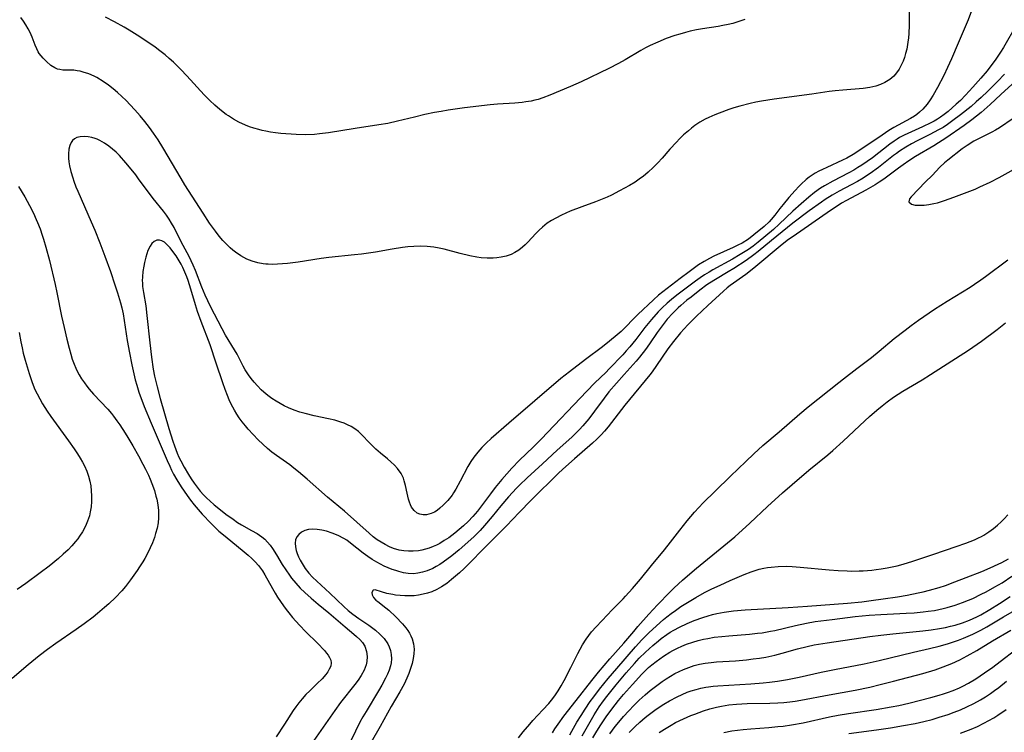
# Model space of a CAD drawing. Units: inches. Extents: x 2053125 to 2056709, y 269412 to 271394.
# Drawn here: x 2053462 to 2053603, y 270523 to 270625 of the extents above; entities that cross this region are included whole.
import ezdxf

# ---------------------------------------------------------------- set-up
doc = ezdxf.new("R2010")
doc.units = ezdxf.units.IN
doc.header["$MEASUREMENT"] = 0
doc.layers.add('c_35_T11S_R18E', color=120, linetype='Continuous')

msp = doc.modelspace()

# ---------------------------------------------------------------- linework, layer by layer
at = {"layer": 'c_35_T11S_R18E'}
for points in [[(2053589.1, 270626.72, 840), (2053589.09, 270624.26, 840), (2053589.05, 270623.08, 840), (2053589, 270622.46, 840), (2053588.92, 270621.85, 840), (2053588.75, 270620.82, 840), (2053588.59, 270620.2, 840), (2053588.43, 270619.66, 840), (2053588.24, 270619.14, 840), (2053587.97, 270618.55, 840), (2053587.65, 270617.99, 840), (2053587.27, 270617.45, 840), (2053586.89, 270617, 840), (2053586.33, 270616.52, 840), (2053585.62, 270616.07, 840), (2053584.99, 270615.78, 840), (2053584.33, 270615.56, 840), (2053583.47, 270615.37, 840), (2053582.54, 270615.25, 840), (2053579.65, 270615.01, 840), (2053578.54, 270614.89, 840), (2053577.69, 270614.78, 840), (2053575.24, 270614.43, 840), (2053569.85, 270613.72, 840), (2053568.07, 270613.43, 840), (2053567.24, 270613.27, 840), (2053566.44, 270613.09, 840), (2053564.97, 270612.71, 840), (2053564.12, 270612.45, 840), (2053563.38, 270612.21, 840), (2053562.01, 270611.72, 840), (2053561.39, 270611.48, 840), (2053560.54, 270611.1, 840), (2053560.01, 270610.84, 840), (2053559.28, 270610.41, 840), (2053558.57, 270609.94, 840), (2053558.1, 270609.59, 840), (2053557.63, 270609.21, 840), (2053556.96, 270608.62, 840), (2053556.36, 270608.03, 840), (2053555.92, 270607.57, 840), (2053555.01, 270606.57, 840), (2053553.88, 270605.28, 840), (2053553.26, 270604.61, 840), (2053552.62, 270603.96, 840), (2053551.91, 270603.3, 840), (2053551.17, 270602.69, 840), (2053550.81, 270602.42, 840), (2053550.03, 270601.89, 840), (2053549.23, 270601.39, 840), (2053547.81, 270600.62, 840), (2053546.66, 270600.03, 840), (2053546.06, 270599.75, 840), (2053545.13, 270599.35, 840), (2053544.38, 270599.06, 840), (2053542.44, 270598.37, 840), (2053540.78, 270597.71, 840), (2053539.54, 270597.15, 840), (2053538.72, 270596.73, 840), (2053538.11, 270596.38, 840), (2053537.53, 270596, 840), (2053536.84, 270595.47, 840), (2053536.36, 270595.03, 840), (2053535.9, 270594.57, 840), (2053534.73, 270593.3, 840), (2053534.37, 270592.94, 840), (2053534, 270592.6, 840), (2053533.48, 270592.18, 840), (2053532.92, 270591.82, 840), (2053532.36, 270591.55, 840), (2053531.67, 270591.32, 840), (2053530.94, 270591.16, 840), (2053530.32, 270591.07, 840), (2053529.8, 270591.03, 840), (2053528.95, 270591.03, 840), (2053528.09, 270591.08, 840), (2053527.5, 270591.15, 840), (2053526.49, 270591.34, 840), (2053525.11, 270591.68, 840), (2053522.82, 270592.29, 840), (2053522.1, 270592.45, 840), (2053521.38, 270592.58, 840), (2053520.41, 270592.69, 840), (2053519.45, 270592.73, 840), (2053518.49, 270592.7, 840), (2053517.65, 270592.63, 840), (2053516.9, 270592.53, 840), (2053515.41, 270592.29, 840), (2053513.04, 270591.89, 840), (2053511.04, 270591.61, 840), (2053510.03, 270591.49, 840), (2053506.41, 270591.13, 840), (2053505.31, 270590.98, 840), (2053502.04, 270590.47, 840), (2053500.52, 270590.27, 840), (2053499.77, 270590.2, 840), (2053499.1, 270590.15, 840), (2053498.42, 270590.13, 840), (2053497.76, 270590.15, 840), (2053497.41, 270590.17, 840), (2053497.05, 270590.21, 840), (2053496.26, 270590.36, 840), (2053495.49, 270590.58, 840), (2053494.72, 270590.89, 840), (2053493.84, 270591.38, 840), (2053493.11, 270591.88, 840), (2053492.71, 270592.19, 840), (2053492.32, 270592.52, 840), (2053491.65, 270593.16, 840), (2053491.31, 270593.53, 840), (2053490.75, 270594.19, 840), (2053490.22, 270594.88, 840), (2053489.41, 270596.03, 840), (2053488.47, 270597.43, 840), (2053485.89, 270601.49, 840), (2053485.34, 270602.39, 840), (2053482.76, 270606.79, 840), (2053482.06, 270607.91, 840), (2053481.4, 270608.87, 840), (2053480.83, 270609.65, 840), (2053480.16, 270610.51, 840), (2053479.49, 270611.32, 840), (2053478.74, 270612.19, 840), (2053478.08, 270612.9, 840), (2053477.49, 270613.52, 840), (2053476.89, 270614.11, 840), (2053476.29, 270614.66, 840), (2053475.65, 270615.2, 840), (2053474.99, 270615.71, 840), (2053474.22, 270616.25, 840), (2053473.32, 270616.79, 840), (2053472.95, 270616.98, 840), (2053472.18, 270617.31, 840), (2053471.4, 270617.57, 840), (2053470.95, 270617.68, 840), (2053470.51, 270617.76, 840), (2053470.04, 270617.82, 840), (2053469.58, 270617.84, 840), (2053468.5, 270617.86, 840), (2053468.06, 270617.92, 840), (2053467.75, 270618, 840), (2053467.36, 270618.17, 840), (2053466.8, 270618.53, 840), (2053466.17, 270619.06, 840), (2053465.67, 270619.56, 840), (2053465.39, 270619.88, 840), (2053465.13, 270620.23, 840), (2053464.98, 270620.48, 840), (2053464.76, 270620.89, 840), (2053464.52, 270621.43, 840), (2053464.1, 270622.57, 840), (2053463.82, 270623.22, 840), (2053463.55, 270623.76, 840), (2053463.23, 270624.29, 840), (2053462.89, 270624.81, 840), (2053462.48, 270625.34, 840)], [(2053598.14, 270626.71, 838), (2053597.49, 270625.04, 838), (2053596.1, 270621.7, 838), (2053595.13, 270619.44, 838), (2053594.56, 270618.21, 838), (2053594.03, 270617.1, 838), (2053593.15, 270615.35, 838), (2053592.54, 270614.28, 838), (2053592.11, 270613.62, 838), (2053591.66, 270612.99, 838), (2053591.06, 270612.3, 838), (2053590.57, 270611.83, 838), (2053590.17, 270611.51, 838), (2053589.86, 270611.3, 838), (2053589.31, 270610.95, 838), (2053586.93, 270609.66, 838), (2053586.19, 270609.22, 838), (2053585.25, 270608.59, 838), (2053581.92, 270606.32, 838), (2053581.13, 270605.81, 838), (2053580.23, 270605.3, 838), (2053579.6, 270604.99, 838), (2053577.35, 270603.98, 838), (2053576.73, 270603.69, 838), (2053576.2, 270603.42, 838), (2053575.69, 270603.13, 838), (2053575.27, 270602.86, 838), (2053574.86, 270602.58, 838), (2053574.44, 270602.25, 838), (2053573.69, 270601.57, 838), (2053573.35, 270601.23, 838), (2053572.86, 270600.69, 838), (2053571.97, 270599.67, 838), (2053571.14, 270598.68, 838), (2053570.68, 270598.11, 838), (2053569.96, 270597.17, 838), (2053569.45, 270596.55, 838), (2053569.13, 270596.22, 838), (2053568.41, 270595.53, 838), (2053566.98, 270594.34, 838), (2053566.19, 270593.74, 838), (2053565.3, 270593.19, 838), (2053564.66, 270592.86, 838), (2053564.02, 270592.55, 838), (2053561.25, 270591.31, 838), (2053560.64, 270591, 838), (2053559.88, 270590.57, 838), (2053559.09, 270590.06, 838), (2053557.75, 270589.1, 838), (2053556.47, 270588.13, 838), (2053553.39, 270585.73, 838), (2053552.67, 270585.11, 838), (2053550.42, 270582.98, 838), (2053550, 270582.57, 838), (2053548.5, 270581.01, 838), (2053548.05, 270580.57, 838), (2053547.49, 270580.08, 838), (2053546.41, 270579.18, 838), (2053545.39, 270578.37, 838), (2053542.95, 270576.59, 838), (2053540.67, 270574.82, 838), (2053539.46, 270573.85, 838), (2053532.03, 270567.5, 838), (2053529.55, 270565.3, 838), (2053528.83, 270564.63, 838), (2053528.22, 270564.01, 838), (2053527.64, 270563.36, 838), (2053527.08, 270562.67, 838), (2053526.64, 270562.02, 838), (2053526.22, 270561.32, 838), (2053525.13, 270559.23, 838), (2053524.5, 270558.08, 838), (2053524.16, 270557.54, 838), (2053523.96, 270557.24, 838), (2053523.34, 270556.46, 838), (2053522.68, 270555.78, 838), (2053522.21, 270555.35, 838), (2053521.83, 270555.06, 838), (2053521.44, 270554.81, 838), (2053520.96, 270554.59, 838), (2053520.33, 270554.44, 838), (2053519.84, 270554.43, 838), (2053519.37, 270554.52, 838), (2053518.99, 270554.68, 838), (2053518.55, 270555.02, 838), (2053518.19, 270555.53, 838), (2053518.03, 270555.87, 838), (2053517.89, 270556.23, 838), (2053517.76, 270556.65, 838), (2053517.55, 270557.5, 838), (2053517.32, 270558.62, 838), (2053517.15, 270559.29, 838), (2053517.03, 270559.63, 838), (2053516.7, 270560.3, 838), (2053516.2, 270561.03, 838), (2053515.75, 270561.52, 838), (2053515.25, 270561.99, 838), (2053514.76, 270562.42, 838), (2053513.75, 270563.23, 838), (2053513.08, 270563.81, 838), (2053512.26, 270564.63, 838), (2053511.06, 270565.87, 838), (2053510.6, 270566.29, 838), (2053510.1, 270566.67, 838), (2053509.6, 270567, 838), (2053509.06, 270567.28, 838), (2053508.59, 270567.48, 838), (2053508.1, 270567.66, 838), (2053507.25, 270567.91, 838), (2053506.37, 270568.12, 838), (2053504.3, 270568.55, 838), (2053503.04, 270568.86, 838), (2053502.25, 270569.08, 838), (2053501.47, 270569.34, 838), (2053500.64, 270569.66, 838), (2053500.03, 270569.96, 838), (2053499.45, 270570.28, 838), (2053498.88, 270570.62, 838), (2053498.29, 270571.01, 838), (2053497.71, 270571.43, 838), (2053497.13, 270571.92, 838), (2053496.77, 270572.26, 838), (2053496.25, 270572.8, 838), (2053495.75, 270573.35, 838), (2053495.32, 270573.86, 838), (2053494.93, 270574.39, 838), (2053494.49, 270575.08, 838), (2053494.18, 270575.64, 838), (2053493.31, 270577.33, 838), (2053492.95, 270577.97, 838), (2053491.69, 270580.03, 838), (2053491.18, 270580.96, 838), (2053489.54, 270584.15, 838), (2053488.77, 270585.74, 838), (2053488.28, 270586.9, 838), (2053487.39, 270589.26, 838), (2053487.08, 270590.01, 838), (2053486.78, 270590.66, 838), (2053486.47, 270591.29, 838), (2053485.33, 270593.38, 838), (2053484.34, 270595.4, 838), (2053483.99, 270596.02, 838), (2053483.63, 270596.59, 838), (2053483.24, 270597.15, 838), (2053482.81, 270597.72, 838), (2053481.36, 270599.53, 838), (2053479.29, 270602.36, 838), (2053478.87, 270602.92, 838), (2053478, 270604.01, 838), (2053477.47, 270604.65, 838), (2053476.57, 270605.65, 838), (2053476.08, 270606.13, 838), (2053475.56, 270606.59, 838), (2053475.03, 270607.02, 838), (2053474.41, 270607.45, 838), (2053473.78, 270607.82, 838), (2053473.4, 270608, 838), (2053473.09, 270608.12, 838), (2053472.64, 270608.26, 838), (2053472.11, 270608.35, 838), (2053471.59, 270608.39, 838), (2053470.97, 270608.34, 838), (2053470.47, 270608.22, 838), (2053470.15, 270608.06, 838), (2053469.88, 270607.82, 838), (2053469.67, 270607.52, 838), (2053469.48, 270607.09, 838), (2053469.36, 270606.59, 838), (2053469.3, 270605.9, 838), (2053469.31, 270605.28, 838), (2053469.36, 270604.76, 838), (2053469.45, 270604.22, 838), (2053469.63, 270603.37, 838), (2053469.89, 270602.49, 838), (2053470.06, 270602.01, 838), (2053470.36, 270601.21, 838), (2053470.63, 270600.58, 838), (2053472.54, 270596.23, 838), (2053473.04, 270595.02, 838), (2053473.76, 270593.2, 838), (2053474.48, 270591.3, 838), (2053475.27, 270589.13, 838), (2053475.92, 270587.24, 838), (2053476.28, 270586.1, 838), (2053476.7, 270584.67, 838), (2053476.9, 270583.94, 838), (2053477.07, 270583.1, 838), (2053477.65, 270579.3, 838), (2053477.97, 270577.51, 838), (2053478.31, 270575.83, 838), (2053478.81, 270573.67, 838), (2053479.02, 270572.91, 838), (2053479.33, 270571.93, 838), (2053480.1, 270569.88, 838), (2053481.07, 270567.48, 838), (2053483.35, 270562.19, 838), (2053483.72, 270561.36, 838), (2053483.99, 270560.8, 838), (2053484.28, 270560.24, 838), (2053484.74, 270559.41, 838), (2053485.37, 270558.41, 838), (2053486.2, 270557.18, 838), (2053486.66, 270556.52, 838), (2053487.18, 270555.85, 838), (2053487.76, 270555.16, 838), (2053488.36, 270554.5, 838), (2053489.61, 270553.17, 838), (2053490.03, 270552.75, 838), (2053490.73, 270552.11, 838), (2053491.61, 270551.36, 838), (2053494.32, 270549.16, 838), (2053494.89, 270548.68, 838), (2053495.41, 270548.21, 838), (2053495.89, 270547.72, 838), (2053496.36, 270547.19, 838), (2053496.92, 270546.43, 838), (2053497.28, 270545.86, 838), (2053498.37, 270543.92, 838), (2053498.75, 270543.24, 838), (2053499.09, 270542.7, 838), (2053499.93, 270541.45, 838), (2053500.31, 270540.93, 838), (2053500.71, 270540.42, 838), (2053501.23, 270539.79, 838), (2053502.23, 270538.68, 838), (2053503.13, 270537.75, 838), (2053504.8, 270536.11, 838), (2053505.79, 270535.05, 838), (2053506.07, 270534.71, 838), (2053506.3, 270534.4, 838), (2053506.49, 270534.09, 838), (2053506.67, 270533.69, 838), (2053506.73, 270533.3, 838), (2053506.66, 270532.86, 838), (2053506.46, 270532.41, 838), (2053506.24, 270532.03, 838), (2053505.96, 270531.65, 838), (2053505.43, 270531.04, 838), (2053504.75, 270530.35, 838), (2053503.69, 270529.34, 838), (2053503.13, 270528.79, 838), (2053502.6, 270528.2, 838), (2053502.13, 270527.63, 838), (2053501.7, 270527.04, 838), (2053501.32, 270526.49, 838), (2053500.08, 270524.55, 838), (2053498.88, 270522.78, 838)], [(2053565.68, 270625.07, 842), (2053564.98, 270624.82, 842), (2053563.95, 270624.51, 842), (2053563.32, 270624.36, 842), (2053562.56, 270624.2, 842), (2053561.88, 270624.09, 842), (2053559.66, 270623.74, 842), (2053558.77, 270623.58, 842), (2053557.89, 270623.39, 842), (2053557.2, 270623.22, 842), (2053556.43, 270623, 842), (2053555.68, 270622.77, 842), (2053554.48, 270622.34, 842), (2053553.3, 270621.85, 842), (2053552.2, 270621.34, 842), (2053551.54, 270621.01, 842), (2053550.88, 270620.65, 842), (2053548.64, 270619.32, 842), (2053547.67, 270618.78, 842), (2053546.29, 270618.09, 842), (2053542.36, 270616.2, 842), (2053540.82, 270615.52, 842), (2053537.89, 270614.26, 842), (2053536.91, 270613.89, 842), (2053536.24, 270613.68, 842), (2053535.74, 270613.55, 842), (2053535.22, 270613.43, 842), (2053534.49, 270613.31, 842), (2053533.94, 270613.24, 842), (2053532.88, 270613.15, 842), (2053530.43, 270613.01, 842), (2053529.37, 270612.91, 842), (2053525.75, 270612.47, 842), (2053523.38, 270612.14, 842), (2053522.4, 270611.97, 842), (2053521.46, 270611.8, 842), (2053520.09, 270611.5, 842), (2053518.58, 270611.15, 842), (2053516.18, 270610.55, 842), (2053514.8, 270610.26, 842), (2053513.53, 270610.04, 842), (2053510.13, 270609.53, 842), (2053506.37, 270608.9, 842), (2053505.08, 270608.74, 842), (2053504.36, 270608.68, 842), (2053503.13, 270608.63, 842), (2053501.75, 270608.67, 842), (2053499.55, 270608.83, 842), (2053498.81, 270608.91, 842), (2053498.07, 270609, 842), (2053497.43, 270609.12, 842), (2053496.91, 270609.23, 842), (2053496.4, 270609.36, 842), (2053495.72, 270609.55, 842), (2053495.11, 270609.76, 842), (2053494.51, 270609.99, 842), (2053493.59, 270610.42, 842), (2053492.82, 270610.85, 842), (2053492.08, 270611.31, 842), (2053491.77, 270611.53, 842), (2053490.84, 270612.24, 842), (2053490.14, 270612.85, 842), (2053489.43, 270613.52, 842), (2053488.63, 270614.33, 842), (2053486.18, 270617.04, 842), (2053485.3, 270617.95, 842), (2053484.25, 270618.98, 842), (2053483.66, 270619.51, 842), (2053483.06, 270620.02, 842), (2053482.32, 270620.61, 842), (2053481.63, 270621.14, 842), (2053480.62, 270621.85, 842), (2053479.1, 270622.85, 842), (2053477.93, 270623.57, 842), (2053477.25, 270623.96, 842), (2053475.85, 270624.74, 842), (2053474.56, 270625.4, 842)], [(2053604.37, 270624.3, 836), (2053602.53, 270621.06, 836), (2053602.13, 270620.42, 836), (2053601.43, 270619.41, 836), (2053600.19, 270617.76, 836), (2053599.32, 270616.69, 836), (2053598.17, 270615.41, 836), (2053597.11, 270614.26, 836), (2053596.39, 270613.54, 836), (2053595.8, 270612.98, 836), (2053594.66, 270611.97, 836), (2053594.1, 270611.52, 836), (2053593.57, 270611.14, 836), (2053593.13, 270610.85, 836), (2053592.67, 270610.59, 836), (2053592.2, 270610.33, 836), (2053591.02, 270609.77, 836), (2053588.91, 270608.83, 836), (2053588.39, 270608.57, 836), (2053587.73, 270608.22, 836), (2053587.38, 270608.01, 836), (2053586.96, 270607.74, 836), (2053586.33, 270607.29, 836), (2053583.86, 270605.36, 836), (2053583.12, 270604.82, 836), (2053582.37, 270604.3, 836), (2053581.8, 270603.94, 836), (2053581.22, 270603.59, 836), (2053580.48, 270603.19, 836), (2053578.2, 270602.01, 836), (2053577.04, 270601.35, 836), (2053576.48, 270600.99, 836), (2053575.62, 270600.38, 836), (2053574.82, 270599.74, 836), (2053573.7, 270598.77, 836), (2053572.52, 270597.71, 836), (2053570.58, 270595.87, 836), (2053569.75, 270595.12, 836), (2053567.56, 270593.29, 836), (2053566.87, 270592.75, 836), (2053566.19, 270592.27, 836), (2053565.03, 270591.54, 836), (2053563.93, 270590.89, 836), (2053561.14, 270589.36, 836), (2053560.58, 270589.04, 836), (2053559.94, 270588.63, 836), (2053559.32, 270588.21, 836), (2053558.67, 270587.73, 836), (2053556.01, 270585.73, 836), (2053555.25, 270585.13, 836), (2053554.6, 270584.59, 836), (2053553.91, 270583.94, 836), (2053553.34, 270583.37, 836), (2053552.37, 270582.27, 836), (2053551.45, 270581.16, 836), (2053550.13, 270579.43, 836), (2053549.3, 270578.39, 836), (2053548.78, 270577.79, 836), (2053548.28, 270577.23, 836), (2053546.36, 270575.24, 836), (2053545.85, 270574.73, 836), (2053544.32, 270573.24, 836), (2053543.16, 270572.06, 836), (2053536.63, 270565.19, 836), (2053535.5, 270564.07, 836), (2053533.56, 270562.2, 836), (2053532.48, 270561.08, 836), (2053531.07, 270559.47, 836), (2053530.12, 270558.32, 836), (2053529.41, 270557.42, 836), (2053528.02, 270555.51, 836), (2053527.6, 270554.96, 836), (2053526.92, 270554.16, 836), (2053526.26, 270553.48, 836), (2053525.57, 270552.83, 836), (2053524.97, 270552.31, 836), (2053524.36, 270551.81, 836), (2053523.48, 270551.16, 836), (2053522.85, 270550.74, 836), (2053522.2, 270550.35, 836), (2053521.73, 270550.11, 836), (2053521.24, 270549.89, 836), (2053520.7, 270549.68, 836), (2053520.15, 270549.51, 836), (2053519.66, 270549.39, 836), (2053519.17, 270549.3, 836), (2053518.4, 270549.22, 836), (2053517.74, 270549.22, 836), (2053517.08, 270549.28, 836), (2053516.43, 270549.4, 836), (2053515.63, 270549.63, 836), (2053515.02, 270549.88, 836), (2053514.43, 270550.17, 836), (2053513.85, 270550.5, 836), (2053513.29, 270550.87, 836), (2053512.7, 270551.3, 836), (2053512.12, 270551.79, 836), (2053510.39, 270553.36, 836), (2053508.62, 270554.93, 836), (2053506.21, 270556.95, 836), (2053503.31, 270559.53, 836), (2053502.09, 270560.57, 836), (2053501.42, 270561.1, 836), (2053500.84, 270561.54, 836), (2053498.94, 270562.88, 836), (2053498.26, 270563.38, 836), (2053497.65, 270563.88, 836), (2053496.98, 270564.48, 836), (2053496.34, 270565.12, 836), (2053494.91, 270566.66, 836), (2053494.51, 270567.12, 836), (2053494.04, 270567.69, 836), (2053493.6, 270568.28, 836), (2053493.26, 270568.8, 836), (2053492.93, 270569.34, 836), (2053492.49, 270570.2, 836), (2053492.2, 270570.81, 836), (2053491.93, 270571.44, 836), (2053491.6, 270572.28, 836), (2053491.27, 270573.23, 836), (2053490.36, 270576.04, 836), (2053489.47, 270578.66, 836), (2053488.19, 270582.01, 836), (2053487.69, 270583.4, 836), (2053487.39, 270584.38, 836), (2053486.74, 270586.61, 836), (2053486.35, 270587.84, 836), (2053486.16, 270588.35, 836), (2053485.89, 270589.04, 836), (2053485.59, 270589.71, 836), (2053485.35, 270590.18, 836), (2053485.07, 270590.67, 836), (2053484.62, 270591.36, 836), (2053484.16, 270592, 836), (2053483.78, 270592.48, 836), (2053483.41, 270592.9, 836), (2053482.97, 270593.3, 836), (2053482.61, 270593.51, 836), (2053482.25, 270593.62, 836), (2053481.87, 270593.59, 836), (2053481.51, 270593.42, 836), (2053481.19, 270593.13, 836), (2053480.91, 270592.73, 836), (2053480.61, 270592.12, 836), (2053480.45, 270591.66, 836), (2053480.3, 270591.16, 836), (2053480.13, 270590.43, 836), (2053480.02, 270589.87, 836), (2053479.9, 270589.12, 836), (2053479.83, 270588.36, 836), (2053479.81, 270587.8, 836), (2053479.82, 270587.51, 836), (2053479.86, 270586.99, 836), (2053479.98, 270586.13, 836), (2053480.31, 270584.21, 836), (2053480.48, 270582.87, 836), (2053480.88, 270578.96, 836), (2053481.11, 270576.89, 836), (2053481.37, 270575.22, 836), (2053481.56, 270574.22, 836), (2053481.92, 270572.67, 836), (2053482.36, 270571, 836), (2053483.6, 270566.72, 836), (2053484.16, 270564.91, 836), (2053484.38, 270564.28, 836), (2053484.79, 270563.22, 836), (2053485.04, 270562.65, 836), (2053485.28, 270562.14, 836), (2053485.78, 270561.21, 836), (2053486.38, 270560.18, 836), (2053486.78, 270559.55, 836), (2053487.21, 270558.94, 836), (2053487.63, 270558.37, 836), (2053488.07, 270557.82, 836), (2053488.54, 270557.28, 836), (2053489.03, 270556.78, 836), (2053489.42, 270556.41, 836), (2053490.06, 270555.85, 836), (2053490.71, 270555.32, 836), (2053491.72, 270554.53, 836), (2053492.74, 270553.79, 836), (2053493.4, 270553.34, 836), (2053493.94, 270553.01, 836), (2053495.39, 270552.2, 836), (2053496.17, 270551.75, 836), (2053496.85, 270551.28, 836), (2053497.27, 270550.93, 836), (2053497.66, 270550.53, 836), (2053498.03, 270550.08, 836), (2053498.38, 270549.6, 836), (2053498.94, 270548.72, 836), (2053499.76, 270547.33, 836), (2053500.25, 270546.56, 836), (2053500.77, 270545.81, 836), (2053501.08, 270545.39, 836), (2053501.68, 270544.68, 836), (2053502.31, 270543.98, 836), (2053502.95, 270543.35, 836), (2053503.86, 270542.53, 836), (2053504.86, 270541.69, 836), (2053506.39, 270540.44, 836), (2053508.73, 270538.43, 836), (2053509.98, 270537.41, 836), (2053510.36, 270537.08, 836), (2053510.79, 270536.65, 836), (2053511.17, 270536.21, 836), (2053511.51, 270535.67, 836), (2053511.78, 270534.93, 836), (2053511.88, 270534.22, 836), (2053511.83, 270533.49, 836), (2053511.72, 270533.02, 836), (2053511.42, 270532.26, 836), (2053511.01, 270531.52, 836), (2053510.57, 270530.86, 836), (2053510.09, 270530.21, 836), (2053508.06, 270527.65, 836), (2053507.23, 270526.53, 836), (2053504.26, 270522.22, 836)], [(2053602.68, 270617.27, 834), (2053601.67, 270616.21, 834), (2053600.32, 270614.86, 834), (2053599.37, 270613.96, 834), (2053598.65, 270613.31, 834), (2053597.91, 270612.67, 834), (2053596.43, 270611.47, 834), (2053595.34, 270610.65, 834), (2053594.56, 270610.1, 834), (2053593.92, 270609.69, 834), (2053593.26, 270609.31, 834), (2053592.04, 270608.66, 834), (2053590.25, 270607.76, 834), (2053589.42, 270607.32, 834), (2053588.62, 270606.86, 834), (2053587.7, 270606.27, 834), (2053587.28, 270605.97, 834), (2053586.86, 270605.65, 834), (2053584.75, 270603.98, 834), (2053583.55, 270603.1, 834), (2053583.04, 270602.76, 834), (2053582.53, 270602.43, 834), (2053581.75, 270601.96, 834), (2053580.84, 270601.47, 834), (2053579.1, 270600.57, 834), (2053578.12, 270600.02, 834), (2053577.13, 270599.4, 834), (2053576.58, 270599.02, 834), (2053574.84, 270597.77, 834), (2053572.54, 270596.03, 834), (2053569.5, 270593.57, 834), (2053567.6, 270592, 834), (2053566.95, 270591.5, 834), (2053565.86, 270590.72, 834), (2053564.11, 270589.56, 834), (2053563.3, 270589.07, 834), (2053561.49, 270588.01, 834), (2053560.62, 270587.47, 834), (2053560.27, 270587.23, 834), (2053559.25, 270586.46, 834), (2053558.02, 270585.49, 834), (2053557.43, 270585.02, 834), (2053556.55, 270584.28, 834), (2053556.18, 270583.93, 834), (2053555.41, 270583.17, 834), (2053554.63, 270582.32, 834), (2053554.03, 270581.59, 834), (2053553.59, 270581.01, 834), (2053553.17, 270580.41, 834), (2053552.09, 270578.82, 834), (2053551.52, 270577.99, 834), (2053550.69, 270576.92, 834), (2053550.21, 270576.35, 834), (2053548.5, 270574.45, 834), (2053546.32, 270571.95, 834), (2053545.61, 270571.05, 834), (2053544.24, 270569.2, 834), (2053543.43, 270568.13, 834), (2053542.57, 270567.1, 834), (2053542.12, 270566.61, 834), (2053541.49, 270565.98, 834), (2053541, 270565.52, 834), (2053538.92, 270563.64, 834), (2053536.86, 270561.71, 834), (2053534.68, 270559.71, 834), (2053533.55, 270558.63, 834), (2053533.15, 270558.22, 834), (2053531.98, 270556.97, 834), (2053530.91, 270555.69, 834), (2053529.69, 270554.19, 834), (2053528.58, 270552.89, 834), (2053527.95, 270552.21, 834), (2053527.11, 270551.35, 834), (2053526.21, 270550.5, 834), (2053524.96, 270549.41, 834), (2053523.9, 270548.56, 834), (2053522.68, 270547.68, 834), (2053522.2, 270547.35, 834), (2053521.71, 270547.06, 834), (2053521.22, 270546.79, 834), (2053520.4, 270546.43, 834), (2053519.76, 270546.23, 834), (2053519.1, 270546.09, 834), (2053518.45, 270546.03, 834), (2053517.68, 270546.07, 834), (2053517.04, 270546.17, 834), (2053516.39, 270546.33, 834), (2053515.92, 270546.47, 834), (2053515.44, 270546.63, 834), (2053514.86, 270546.86, 834), (2053514.27, 270547.12, 834), (2053513.75, 270547.38, 834), (2053513.23, 270547.67, 834), (2053512.58, 270548.05, 834), (2053511.93, 270548.49, 834), (2053511.28, 270548.97, 834), (2053509.49, 270550.39, 834), (2053508.94, 270550.79, 834), (2053508.55, 270551.03, 834), (2053507.73, 270551.46, 834), (2053506.89, 270551.81, 834), (2053506.08, 270552.08, 834), (2053505.42, 270552.24, 834), (2053504.74, 270552.33, 834), (2053504.11, 270552.36, 834), (2053503.52, 270552.31, 834), (2053502.98, 270552.18, 834), (2053502.5, 270551.96, 834), (2053502.1, 270551.64, 834), (2053501.82, 270551.28, 834), (2053501.65, 270550.87, 834), (2053501.58, 270550.39, 834), (2053501.62, 270549.87, 834), (2053501.74, 270549.33, 834), (2053501.88, 270548.89, 834), (2053502.06, 270548.44, 834), (2053502.29, 270547.96, 834), (2053502.57, 270547.48, 834), (2053503.03, 270546.79, 834), (2053503.56, 270546.12, 834), (2053504.08, 270545.55, 834), (2053504.7, 270544.94, 834), (2053506.52, 270543.27, 834), (2053508.52, 270541.36, 834), (2053509.15, 270540.8, 834), (2053509.81, 270540.27, 834), (2053510.67, 270539.65, 834), (2053512.1, 270538.69, 834), (2053513.04, 270537.97, 834), (2053513.68, 270537.4, 834), (2053514.27, 270536.76, 834), (2053514.79, 270536, 834), (2053514.98, 270535.6, 834), (2053515.17, 270535.05, 834), (2053515.29, 270534.48, 834), (2053515.32, 270533.9, 834), (2053515.28, 270533.33, 834), (2053515.19, 270532.89, 834), (2053515, 270532.29, 834), (2053514.76, 270531.71, 834), (2053514.48, 270531.14, 834), (2053513.94, 270530.14, 834), (2053513.46, 270529.32, 834), (2053511.7, 270526.38, 834), (2053511.24, 270525.59, 834), (2053510.83, 270524.85, 834), (2053510.18, 270523.56, 834), (2053508.2, 270519.49, 834)], [(2053603.76, 270615.83, 832), (2053602.18, 270614.38, 832), (2053600.63, 270612.93, 832), (2053599.36, 270611.82, 832), (2053598.01, 270610.74, 832), (2053596.93, 270609.94, 832), (2053594.34, 270608.15, 832), (2053593.29, 270607.47, 832), (2053592.62, 270607.05, 832), (2053590.01, 270605.51, 832), (2053589.05, 270604.91, 832), (2053588.22, 270604.33, 832), (2053587.58, 270603.88, 832), (2053585.48, 270602.31, 832), (2053584.81, 270601.86, 832), (2053584.25, 270601.5, 832), (2053583.6, 270601.11, 832), (2053582.94, 270600.74, 832), (2053580.16, 270599.26, 832), (2053579.47, 270598.86, 832), (2053578.96, 270598.54, 832), (2053577.87, 270597.81, 832), (2053572.55, 270594.13, 832), (2053571.92, 270593.67, 832), (2053571, 270592.96, 832), (2053566.97, 270589.62, 832), (2053565.81, 270588.72, 832), (2053563.61, 270587.13, 832), (2053563.16, 270586.78, 832), (2053562.64, 270586.34, 832), (2053560.39, 270584.28, 832), (2053558.81, 270582.77, 832), (2053557.54, 270581.5, 832), (2053556.52, 270580.38, 832), (2053555.51, 270579.16, 832), (2053554.7, 270578.09, 832), (2053553.09, 270575.71, 832), (2053552.47, 270574.84, 832), (2053552.13, 270574.39, 832), (2053548.58, 270570.04, 832), (2053546.2, 270566.97, 832), (2053545.7, 270566.37, 832), (2053545.19, 270565.81, 832), (2053544.6, 270565.2, 832), (2053543.98, 270564.62, 832), (2053541.42, 270562.43, 832), (2053540.17, 270561.32, 832), (2053539.17, 270560.4, 832), (2053535.23, 270556.49, 832), (2053533.52, 270554.76, 832), (2053531.7, 270552.87, 832), (2053530.18, 270551.34, 832), (2053528.69, 270549.8, 832), (2053526.25, 270547.34, 832), (2053525.67, 270546.76, 832), (2053525, 270546.14, 832), (2053523.89, 270545.18, 832), (2053523.19, 270544.63, 832), (2053522.45, 270544.14, 832), (2053521.77, 270543.77, 832), (2053521.06, 270543.46, 832), (2053520.47, 270543.26, 832), (2053519.83, 270543.09, 832), (2053519.19, 270542.97, 832), (2053518.54, 270542.89, 832), (2053517.93, 270542.86, 832), (2053517.23, 270542.86, 832), (2053516.55, 270542.9, 832), (2053515.89, 270542.97, 832), (2053515.51, 270543.04, 832), (2053514.67, 270543.21, 832), (2053513.88, 270543.42, 832), (2053513.02, 270543.71, 832), (2053512.72, 270543.69, 832), (2053512.52, 270543.34, 832), (2053512.58, 270542.99, 832), (2053512.78, 270542.62, 832), (2053513.1, 270542.27, 832), (2053513.36, 270542.05, 832), (2053514.53, 270541.15, 832), (2053514.93, 270540.81, 832), (2053515.92, 270539.88, 832), (2053516.89, 270538.86, 832), (2053517.35, 270538.31, 832), (2053517.63, 270537.94, 832), (2053517.88, 270537.55, 832), (2053518.1, 270537.14, 832), (2053518.28, 270536.72, 832), (2053518.47, 270536.04, 832), (2053518.55, 270535.26, 832), (2053518.52, 270534.6, 832), (2053518.42, 270533.94, 832), (2053518.26, 270533.24, 832), (2053518.04, 270532.51, 832), (2053517.79, 270531.81, 832), (2053517.5, 270531.11, 832), (2053517.11, 270530.29, 832), (2053516.51, 270529.19, 832), (2053515.27, 270527.09, 832), (2053513.7, 270524.24, 832), (2053512.43, 270522, 832)], [(2053603.91, 270610.94, 830), (2053601.97, 270609.64, 830), (2053601.42, 270609.29, 830), (2053600.86, 270608.99, 830), (2053599.26, 270608.19, 830), (2053598.33, 270607.71, 830), (2053597.36, 270607.11, 830), (2053596.67, 270606.63, 830), (2053594.62, 270605.03, 830), (2053594.13, 270604.63, 830), (2053593.48, 270604.01, 830), (2053592.38, 270602.84, 830), (2053591.44, 270601.9, 830), (2053589.39, 270599.77, 830), (2053589.13, 270599.48, 830), (2053589.03, 270599.07, 830), (2053589.44, 270598.74, 830), (2053589.97, 270598.61, 830), (2053590.56, 270598.57, 830), (2053591.23, 270598.59, 830), (2053591.9, 270598.68, 830), (2053592.6, 270598.81, 830), (2053593.12, 270598.93, 830), (2053594.13, 270599.24, 830), (2053595.46, 270599.71, 830), (2053596.97, 270600.28, 830), (2053598.49, 270600.89, 830), (2053599.18, 270601.18, 830), (2053600.65, 270601.87, 830), (2053601.91, 270602.53, 830), (2053605.27, 270604.38, 830)], [(2053462.16, 270601.23, 840), (2053463.05, 270599.77, 840), (2053463.74, 270598.53, 840), (2053464.29, 270597.45, 840), (2053464.7, 270596.55, 840), (2053464.89, 270596.1, 840), (2053465.24, 270595.19, 840), (2053465.54, 270594.32, 840), (2053465.73, 270593.73, 840), (2053466.08, 270592.58, 840), (2053466.57, 270590.7, 840), (2053467.41, 270587.29, 840), (2053467.65, 270586.11, 840), (2053468.3, 270582.78, 840), (2053468.66, 270581.14, 840), (2053469.05, 270579.48, 840), (2053469.38, 270578.17, 840), (2053469.61, 270577.34, 840), (2053469.84, 270576.63, 840), (2053470.09, 270575.93, 840), (2053470.33, 270575.35, 840), (2053470.48, 270575.02, 840), (2053470.81, 270574.39, 840), (2053471.17, 270573.8, 840), (2053471.56, 270573.23, 840), (2053471.9, 270572.77, 840), (2053472.26, 270572.33, 840), (2053472.87, 270571.62, 840), (2053474.88, 270569.49, 840), (2053475.41, 270568.88, 840), (2053475.71, 270568.5, 840), (2053476.2, 270567.85, 840), (2053476.6, 270567.27, 840), (2053477.37, 270566.09, 840), (2053477.76, 270565.45, 840), (2053478.46, 270564.25, 840), (2053479.25, 270562.86, 840), (2053479.9, 270561.67, 840), (2053480.27, 270560.94, 840), (2053480.68, 270560.09, 840), (2053480.94, 270559.5, 840), (2053481.18, 270558.9, 840), (2053481.53, 270557.9, 840), (2053481.76, 270557.09, 840), (2053481.86, 270556.66, 840), (2053482.01, 270555.85, 840), (2053482.1, 270555.03, 840), (2053482.13, 270554.32, 840), (2053482.12, 270553.98, 840), (2053482.05, 270553.3, 840), (2053481.91, 270552.53, 840), (2053481.71, 270551.77, 840), (2053481.53, 270551.21, 840), (2053481.25, 270550.45, 840), (2053480.92, 270549.7, 840), (2053480.53, 270548.9, 840), (2053480.16, 270548.2, 840), (2053479.89, 270547.73, 840), (2053479.43, 270546.99, 840), (2053479.09, 270546.46, 840), (2053478.15, 270545.15, 840), (2053477.43, 270544.22, 840), (2053476.88, 270543.57, 840), (2053476.01, 270542.64, 840), (2053475.03, 270541.73, 840), (2053474.42, 270541.19, 840), (2053473.45, 270540.37, 840), (2053472.79, 270539.83, 840), (2053471.55, 270538.88, 840), (2053470.4, 270538.07, 840), (2053467.47, 270536.06, 840), (2053466.32, 270535.23, 840), (2053465.13, 270534.33, 840), (2053463.55, 270533.05, 840), (2053461.28, 270531.1, 840)], [(2053533.4, 270522.62, 832), (2053534.09, 270523.48, 832), (2053535.03, 270524.58, 832), (2053535.47, 270525.08, 832), (2053536.91, 270526.6, 832), (2053537.73, 270527.51, 832), (2053538.32, 270528.24, 832), (2053538.7, 270528.76, 832), (2053539.06, 270529.3, 832), (2053539.51, 270530.01, 832), (2053539.94, 270530.78, 832), (2053540.9, 270532.67, 832), (2053541.9, 270534.66, 832), (2053542.55, 270535.86, 832), (2053543.06, 270536.68, 832), (2053543.44, 270537.22, 832), (2053543.85, 270537.74, 832), (2053544.47, 270538.45, 832), (2053546.09, 270540.17, 832), (2053546.73, 270540.83, 832), (2053548.32, 270542.42, 832), (2053548.67, 270542.8, 832), (2053549.66, 270543.92, 832), (2053550.79, 270545.25, 832), (2053552.38, 270547.21, 832), (2053554.22, 270549.41, 832), (2053555.08, 270550.5, 832), (2053556.4, 270552.23, 832), (2053557.46, 270553.56, 832), (2053558.52, 270554.79, 832), (2053559.12, 270555.46, 832), (2053559.76, 270556.12, 832), (2053561.47, 270557.82, 832), (2053563.65, 270559.92, 832), (2053565.8, 270562.03, 832), (2053566.97, 270563.13, 832), (2053568.26, 270564.3, 832), (2053570.55, 270566.25, 832), (2053573.51, 270568.81, 832), (2053574.72, 270569.83, 832), (2053579.05, 270573.28, 832), (2053579.73, 270573.81, 832), (2053581.66, 270575.28, 832), (2053583.71, 270576.88, 832), (2053584.82, 270577.78, 832), (2053586.95, 270579.55, 832), (2053588.51, 270580.78, 832), (2053589.36, 270581.42, 832), (2053590.45, 270582.21, 832), (2053592.7, 270583.74, 832), (2053594.51, 270584.9, 832), (2053597.77, 270586.9, 832), (2053598.41, 270587.32, 832), (2053599.3, 270587.93, 832), (2053599.99, 270588.42, 832), (2053603.17, 270590.8, 832)], [(2053538.25, 270523.31, 834), (2053538.62, 270523.91, 834), (2053539.07, 270524.58, 834), (2053539.9, 270525.69, 834), (2053541.64, 270527.95, 834), (2053543.86, 270530.77, 834), (2053544.83, 270531.97, 834), (2053546.45, 270533.86, 834), (2053548.43, 270536.11, 834), (2053549.84, 270537.79, 834), (2053550.45, 270538.5, 834), (2053552, 270540.24, 834), (2053553.25, 270541.59, 834), (2053555.01, 270543.41, 834), (2053555.59, 270543.99, 834), (2053556.79, 270545.1, 834), (2053557.49, 270545.73, 834), (2053558.77, 270546.8, 834), (2053562.7, 270549.99, 834), (2053564.24, 270551.29, 834), (2053566.39, 270553.24, 834), (2053568.91, 270555.61, 834), (2053571.04, 270557.56, 834), (2053572.42, 270558.77, 834), (2053574.78, 270560.77, 834), (2053577.49, 270562.96, 834), (2053578.23, 270563.58, 834), (2053579.69, 270564.91, 834), (2053582.76, 270567.82, 834), (2053583.45, 270568.45, 834), (2053584.5, 270569.37, 834), (2053585.23, 270569.97, 834), (2053585.98, 270570.55, 834), (2053586.88, 270571.2, 834), (2053587.55, 270571.65, 834), (2053588.18, 270572.04, 834), (2053590.95, 270573.67, 834), (2053592.16, 270574.42, 834), (2053597.57, 270577.92, 834), (2053599.39, 270579.19, 834), (2053601.66, 270580.87, 834), (2053602.83, 270581.8, 834)], [(2053462.26, 270580.41, 842), (2053462.48, 270579.11, 842), (2053462.67, 270578.22, 842), (2053462.85, 270577.48, 842), (2053463.11, 270576.5, 842), (2053463.71, 270574.57, 842), (2053464.13, 270573.3, 842), (2053464.51, 270572.32, 842), (2053464.82, 270571.67, 842), (2053465.2, 270570.96, 842), (2053465.61, 270570.26, 842), (2053466.26, 270569.23, 842), (2053466.79, 270568.45, 842), (2053469.31, 270564.96, 842), (2053470.1, 270563.83, 842), (2053470.57, 270563.12, 842), (2053470.96, 270562.5, 842), (2053471.28, 270561.95, 842), (2053471.58, 270561.39, 842), (2053471.9, 270560.67, 842), (2053472.16, 270559.94, 842), (2053472.35, 270559.22, 842), (2053472.47, 270558.54, 842), (2053472.54, 270557.86, 842), (2053472.57, 270557.13, 842), (2053472.56, 270556.3, 842), (2053472.51, 270555.58, 842), (2053472.4, 270554.86, 842), (2053472.27, 270554.29, 842), (2053472.02, 270553.54, 842), (2053471.71, 270552.81, 842), (2053471.28, 270552, 842), (2053470.87, 270551.37, 842), (2053470.61, 270551.01, 842), (2053470.3, 270550.62, 842), (2053469.78, 270550.02, 842), (2053469.23, 270549.45, 842), (2053468.55, 270548.81, 842), (2053467.85, 270548.18, 842), (2053466.52, 270547.1, 842), (2053465.27, 270546.14, 842), (2053463.21, 270544.62, 842), (2053461.98, 270543.75, 842)], [(2053540.73, 270523.02, 836), (2053541.01, 270523.56, 836), (2053541.76, 270524.84, 836), (2053542.35, 270525.8, 836), (2053542.91, 270526.69, 836), (2053543.65, 270527.79, 836), (2053544.14, 270528.47, 836), (2053544.98, 270529.58, 836), (2053546.2, 270531.09, 836), (2053547.42, 270532.52, 836), (2053550.09, 270535.59, 836), (2053551.01, 270536.59, 836), (2053551.98, 270537.59, 836), (2053553.07, 270538.61, 836), (2053554.07, 270539.5, 836), (2053554.54, 270539.87, 836), (2053555.16, 270540.35, 836), (2053555.8, 270540.8, 836), (2053556.58, 270541.33, 836), (2053557.96, 270542.2, 836), (2053558.71, 270542.65, 836), (2053559.95, 270543.34, 836), (2053560.99, 270543.86, 836), (2053562.15, 270544.4, 836), (2053563.61, 270545.06, 836), (2053565.6, 270545.93, 836), (2053566.57, 270546.31, 836), (2053567.15, 270546.5, 836), (2053567.74, 270546.66, 836), (2053568.38, 270546.8, 836), (2053568.91, 270546.89, 836), (2053569.45, 270546.96, 836), (2053570.41, 270547.05, 836), (2053571.58, 270547.08, 836), (2053572.41, 270547.05, 836), (2053573.55, 270546.98, 836), (2053577.71, 270546.58, 836), (2053579, 270546.48, 836), (2053580.28, 270546.42, 836), (2053580.85, 270546.41, 836), (2053581.98, 270546.43, 836), (2053582.55, 270546.45, 836), (2053583.78, 270546.55, 836), (2053584.4, 270546.62, 836), (2053585.11, 270546.72, 836), (2053585.98, 270546.86, 836), (2053586.68, 270546.99, 836), (2053587.37, 270547.15, 836), (2053588.25, 270547.39, 836), (2053589.64, 270547.81, 836), (2053590.62, 270548.14, 836), (2053592.6, 270548.83, 836), (2053595.8, 270549.9, 836), (2053597.16, 270550.38, 836), (2053598.39, 270550.86, 836), (2053598.98, 270551.13, 836), (2053599.4, 270551.35, 836), (2053599.72, 270551.53, 836), (2053600.44, 270551.99, 836), (2053601.12, 270552.49, 836), (2053601.68, 270552.95, 836), (2053602.22, 270553.44, 836), (2053602.65, 270553.87, 836), (2053603.15, 270554.43, 836)], [(2053542.49, 270522.9, 838), (2053543.62, 270524.91, 838), (2053544.21, 270525.91, 838), (2053544.94, 270527.06, 838), (2053545.53, 270527.91, 838), (2053545.99, 270528.52, 838), (2053547.33, 270530.19, 838), (2053548.78, 270531.88, 838), (2053549.96, 270533.22, 838), (2053550.64, 270533.96, 838), (2053551.51, 270534.84, 838), (2053552.55, 270535.79, 838), (2053553.36, 270536.46, 838), (2053553.77, 270536.79, 838), (2053554.56, 270537.35, 838), (2053555.06, 270537.67, 838), (2053555.58, 270537.98, 838), (2053556.39, 270538.42, 838), (2053557.45, 270538.94, 838), (2053558.44, 270539.35, 838), (2053559.71, 270539.8, 838), (2053560.45, 270540.02, 838), (2053561.07, 270540.19, 838), (2053561.7, 270540.33, 838), (2053562.73, 270540.52, 838), (2053564.08, 270540.71, 838), (2053565.71, 270540.85, 838), (2053571.85, 270541.22, 838), (2053574.6, 270541.41, 838), (2053580.29, 270541.84, 838), (2053582.36, 270542.03, 838), (2053583.7, 270542.2, 838), (2053585.38, 270542.43, 838), (2053587.42, 270542.74, 838), (2053588.82, 270542.98, 838), (2053590.4, 270543.28, 838), (2053591.08, 270543.44, 838), (2053591.99, 270543.67, 838), (2053593.38, 270544.07, 838), (2053594.26, 270544.36, 838), (2053595.62, 270544.85, 838), (2053597.21, 270545.46, 838), (2053599.44, 270546.36, 838), (2053600.66, 270546.88, 838), (2053601.79, 270547.39, 838), (2053602.29, 270547.64, 838), (2053603.23, 270548.15, 838)], [(2053544.03, 270522.61, 840), (2053544.59, 270523.57, 840), (2053545.15, 270524.46, 840), (2053545.92, 270525.63, 840), (2053546.72, 270526.71, 840), (2053547.67, 270527.92, 840), (2053548.39, 270528.8, 840), (2053549.65, 270530.23, 840), (2053551.01, 270531.69, 840), (2053551.57, 270532.26, 840), (2053551.97, 270532.63, 840), (2053552.43, 270533.03, 840), (2053553.02, 270533.5, 840), (2053554.08, 270534.27, 840), (2053554.98, 270534.83, 840), (2053555.44, 270535.08, 840), (2053556.07, 270535.4, 840), (2053556.72, 270535.7, 840), (2053557.38, 270535.96, 840), (2053558.26, 270536.26, 840), (2053559.01, 270536.48, 840), (2053559.77, 270536.67, 840), (2053560.41, 270536.8, 840), (2053561.32, 270536.95, 840), (2053562.41, 270537.09, 840), (2053563.38, 270537.18, 840), (2053566.36, 270537.41, 840), (2053567.46, 270537.52, 840), (2053568.16, 270537.61, 840), (2053569.33, 270537.81, 840), (2053569.97, 270537.93, 840), (2053572.92, 270538.62, 840), (2053574.46, 270538.97, 840), (2053575.68, 270539.19, 840), (2053576.49, 270539.31, 840), (2053578.12, 270539.51, 840), (2053581.42, 270539.91, 840), (2053583.38, 270540.1, 840), (2053585.04, 270540.22, 840), (2053588.67, 270540.39, 840), (2053589.82, 270540.46, 840), (2053591.1, 270540.57, 840), (2053591.79, 270540.66, 840), (2053592.69, 270540.8, 840), (2053593.95, 270541.05, 840), (2053594.52, 270541.2, 840), (2053595.63, 270541.53, 840), (2053596.72, 270541.91, 840), (2053597.53, 270542.24, 840), (2053598.16, 270542.51, 840), (2053599.37, 270543.09, 840), (2053600.06, 270543.44, 840), (2053601.32, 270544.14, 840), (2053602.33, 270544.74, 840), (2053603.73, 270545.65, 840)], [(2053546.42, 270523.19, 842), (2053547.21, 270524.22, 842), (2053547.74, 270524.87, 842), (2053548.41, 270525.66, 842), (2053549.14, 270526.46, 842), (2053549.85, 270527.21, 842), (2053550.62, 270527.97, 842), (2053551.48, 270528.76, 842), (2053552.21, 270529.38, 842), (2053552.74, 270529.81, 842), (2053553.9, 270530.66, 842), (2053554.47, 270531.04, 842), (2053555.08, 270531.43, 842), (2053555.7, 270531.78, 842), (2053556.3, 270532.09, 842), (2053556.92, 270532.37, 842), (2053557.68, 270532.66, 842), (2053558.44, 270532.91, 842), (2053559.24, 270533.11, 842), (2053560.04, 270533.26, 842), (2053560.87, 270533.38, 842), (2053561.64, 270533.45, 842), (2053564.35, 270533.62, 842), (2053565.93, 270533.76, 842), (2053566.87, 270533.86, 842), (2053567.78, 270533.98, 842), (2053568.68, 270534.13, 842), (2053569.94, 270534.41, 842), (2053570.99, 270534.69, 842), (2053573.16, 270535.3, 842), (2053574.58, 270535.65, 842), (2053575.55, 270535.86, 842), (2053577.39, 270536.17, 842), (2053583.49, 270537.06, 842), (2053585.08, 270537.28, 842), (2053586.75, 270537.47, 842), (2053591.03, 270537.89, 842), (2053592.25, 270538.04, 842), (2053593.4, 270538.21, 842), (2053594.28, 270538.37, 842), (2053594.98, 270538.53, 842), (2053595.67, 270538.7, 842), (2053596.71, 270539.02, 842), (2053597.7, 270539.41, 842), (2053598.75, 270539.89, 842), (2053599.31, 270540.18, 842), (2053600.61, 270540.94, 842), (2053601.99, 270541.79, 842), (2053603.47, 270542.78, 842)], [(2053549.21, 270523.38, 844), (2053550.05, 270524.21, 844), (2053550.73, 270524.85, 844), (2053551.48, 270525.5, 844), (2053551.92, 270525.86, 844), (2053553.04, 270526.69, 844), (2053554.14, 270527.42, 844), (2053554.95, 270527.9, 844), (2053556.03, 270528.48, 844), (2053556.75, 270528.81, 844), (2053557.48, 270529.12, 844), (2053558.05, 270529.32, 844), (2053558.73, 270529.53, 844), (2053559.41, 270529.7, 844), (2053560.1, 270529.84, 844), (2053560.5, 270529.9, 844), (2053561.16, 270529.99, 844), (2053561.83, 270530.04, 844), (2053566.53, 270530.34, 844), (2053568.31, 270530.47, 844), (2053569.19, 270530.56, 844), (2053570.34, 270530.7, 844), (2053571.77, 270530.93, 844), (2053573.44, 270531.27, 844), (2053576.54, 270531.97, 844), (2053578.44, 270532.38, 844), (2053582.68, 270533.19, 844), (2053584.8, 270533.64, 844), (2053589.73, 270534.82, 844), (2053592, 270535.34, 844), (2053593.38, 270535.69, 844), (2053594.55, 270536.02, 844), (2053595.25, 270536.25, 844), (2053596.12, 270536.55, 844), (2053596.85, 270536.83, 844), (2053598.19, 270537.42, 844), (2053599.31, 270537.97, 844), (2053600.18, 270538.45, 844), (2053602.53, 270539.85, 844), (2053605.36, 270541.49, 844)], [(2053553.49, 270523.36, 846), (2053554.24, 270523.87, 846), (2053555.18, 270524.43, 846), (2053555.81, 270524.78, 846), (2053556.94, 270525.33, 846), (2053557.97, 270525.79, 846), (2053558.53, 270526.01, 846), (2053559.77, 270526.46, 846), (2053560.71, 270526.75, 846), (2053561.63, 270526.98, 846), (2053562.35, 270527.13, 846), (2053563.41, 270527.3, 846), (2053564.51, 270527.41, 846), (2053565.99, 270527.49, 846), (2053569.26, 270527.54, 846), (2053570.37, 270527.59, 846), (2053571.22, 270527.65, 846), (2053572.07, 270527.74, 846), (2053572.84, 270527.85, 846), (2053573.64, 270527.99, 846), (2053577.69, 270528.76, 846), (2053581.41, 270529.43, 846), (2053583.48, 270529.85, 846), (2053584.98, 270530.2, 846), (2053586.85, 270530.69, 846), (2053591.04, 270531.81, 846), (2053592.82, 270532.33, 846), (2053593.96, 270532.73, 846), (2053595.17, 270533.23, 846), (2053596.32, 270533.76, 846), (2053597.37, 270534.3, 846), (2053598.72, 270535.08, 846), (2053600.97, 270536.44, 846), (2053603.57, 270537.97, 846)], [(2053562.7, 270523.37, 848), (2053563.84, 270523.59, 848), (2053564.65, 270523.72, 848), (2053565.45, 270523.82, 848), (2053566.51, 270523.92, 848), (2053569.12, 270524.1, 848), (2053570.36, 270524.21, 848), (2053571.12, 270524.29, 848), (2053572.31, 270524.46, 848), (2053573.97, 270524.76, 848), (2053577.74, 270525.6, 848), (2053579, 270525.84, 848), (2053580.46, 270526.08, 848), (2053584.41, 270526.67, 848), (2053586.52, 270527.03, 848), (2053587.62, 270527.25, 848), (2053589.06, 270527.58, 848), (2053592.18, 270528.35, 848), (2053593.38, 270528.69, 848), (2053593.98, 270528.87, 848), (2053594.57, 270529.07, 848), (2053595.38, 270529.37, 848), (2053596.29, 270529.75, 848), (2053596.74, 270529.97, 848), (2053597.57, 270530.41, 848), (2053598.59, 270531.02, 848), (2053599.85, 270531.87, 848), (2053601.01, 270532.71, 848), (2053602.07, 270533.5, 848), (2053604.31, 270535.22, 848)], [(2053580.51, 270523.21, 850), (2053584.42, 270523.75, 850), (2053586.42, 270524.04, 850), (2053588.29, 270524.36, 850), (2053589.94, 270524.67, 850), (2053591.18, 270524.95, 850), (2053592.37, 270525.25, 850), (2053593.39, 270525.55, 850), (2053594.64, 270525.96, 850), (2053595.49, 270526.27, 850), (2053596.4, 270526.63, 850), (2053597.3, 270527.02, 850), (2053598.33, 270527.51, 850), (2053599.28, 270528.03, 850), (2053599.99, 270528.46, 850), (2053600.68, 270528.93, 850), (2053601.28, 270529.35, 850), (2053601.86, 270529.8, 850), (2053602.95, 270530.69, 850)], [(2053596.42, 270523.28, 852), (2053597.95, 270523.87, 852), (2053598.83, 270524.25, 852), (2053599.74, 270524.7, 852), (2053600.45, 270525.08, 852), (2053601.14, 270525.48, 852), (2053601.74, 270525.86, 852), (2053602.91, 270526.67, 852)]]:
    msp.add_polyline3d(points, dxfattribs=at)

doc.saveas('drawing.dxf')
